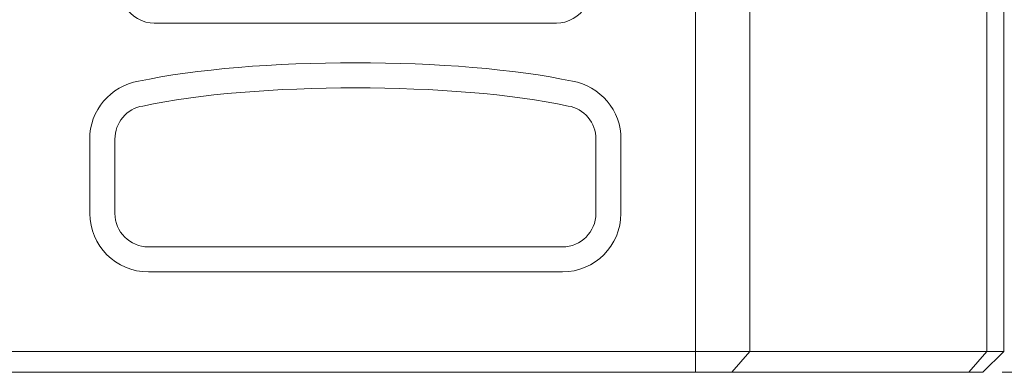
# Model space of a CAD drawing. Units: inches. Extents: x -42 to 251, y 46 to 251.
# Drawn here: x 119 to 135, y 150 to 156 of the extents above; entities that cross this region are included whole.
import ezdxf

# ---------------------------------------------------------------- set-up
doc = ezdxf.new("R2010")
doc.units = ezdxf.units.IN
doc.header["$MEASUREMENT"] = 0
doc.layers.add('SPEC', color=7, linetype='Continuous')

# ---------------------------------------------------------------- blocks, each defined once
blk = doc.blocks.new('block 2')
at = {"layer": 'SPEC', "color": 188, "lineweight": 9, "true_color": 0x0a0805}
for points in [[(129.79, 150.899), (129.79, 200.632)], [(130.644, 200.632), (130.644, 150.899)], [(134.371, 200.632), (134.371, 150.899)], [(134.636, 150.899), (134.636, 200.632)], [(121.276, 155.603), (127.602, 155.603)], [(120.262, 152.609), (120.262, 153.779)], [(120.657, 153.779), (120.657, 152.609)], [(128.222, 152.609), (128.222, 153.779)], [(128.616, 153.779), (128.616, 152.609)], [(121.183, 152.083), (127.696, 152.083)], [(127.696, 151.689), (121.183, 151.689)], [(129.79, 150.439), (129.79, 150.899)], [(130.644, 150.899), (130.644, 150.439)], [(134.371, 150.439), (134.371, 150.899)], [(134.636, 150.899), (134.636, 150.439)], [(118.878, 150.439), (129.79, 150.439)], [(129.79, 150.11), (129.79, 150.439)], [(129.79, 150.439), (130.644, 150.439)], [(130.36, 150.11), (130.644, 150.439)], [(130.644, 150.439), (134.371, 150.439)], [(134.087, 150.11), (134.371, 150.439)], [(134.306, 150.11), (134.636, 150.439)], [(134.371, 150.439), (134.636, 150.439)], [(134.087, 150.11), (111.212, 150.11)], [(134.087, 150.11), (134.087, 150.11)], [(134.306, 150.11), (134.087, 150.11)], [(134.612, 150.11), (145.155, 150.11)]]:
    blk.add_lwpolyline(points, dxfattribs=at)
for points in [[(120.82, 155.866), (120.899, 155.712), (121.103, 155.594), (121.276, 155.603)], [(127.602, 155.603), (127.775, 155.594), (127.978, 155.712), (128.058, 155.866)], [(127.852, 154.687), (126.061, 155.075), (122.818, 155.075), (121.027, 154.687)], [(121.027, 154.687), (120.594, 154.621), (120.253, 154.217), (120.262, 153.779)], [(127.785, 154.298), (126.028, 154.678), (122.849, 154.678), (121.094, 154.298)], [(128.616, 153.779), (128.625, 154.217), (128.284, 154.621), (127.852, 154.687)], [(121.094, 154.298), (120.846, 154.26), (120.651, 154.029), (120.657, 153.779)], [(128.222, 153.779), (128.226, 154.029), (128.032, 154.26), (127.785, 154.298)], [(120.262, 152.609), (120.262, 152.101), (120.674, 151.689), (121.183, 151.689)], [(120.657, 152.609), (120.657, 152.319), (120.892, 152.083), (121.183, 152.083)], [(127.696, 151.689), (128.204, 151.689), (128.616, 152.101), (128.616, 152.609)], [(127.696, 152.083), (127.986, 152.083), (128.222, 152.319), (128.222, 152.609)]]:
    blk.add_open_spline(points, degree=3, dxfattribs=at)

msp = doc.modelspace()

# ---------------------------------------------------------------- block references
at = {"layer": 'SPEC'}
msp.add_blockref('block 2', (0, 0), dxfattribs=at)

doc.saveas('drawing.dxf')
